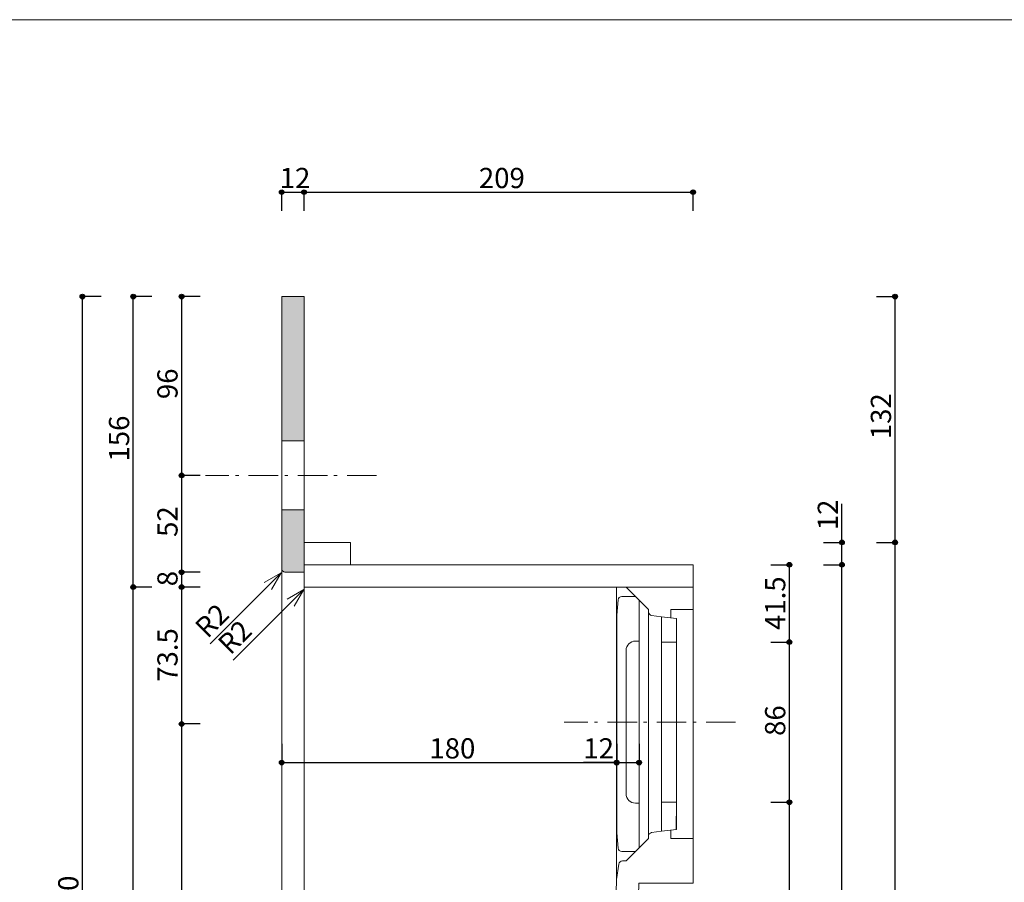
# Model space of a CAD drawing. Units: millimetres. Extents: x -4135 to 4055, y -2888 to 2846.
# Drawn here: x -176 to 1940, y 993 to 2846 of the extents above; entities that cross this region are included whole.
import ezdxf

# ---------------------------------------------------------------- set-up
doc = ezdxf.new("R2010")
doc.units = ezdxf.units.MM
doc.header["$LTSCALE"] = 50.8
doc.header["$PDMODE"] = 1
doc.header["$PDSIZE"] = -2
doc.linetypes.add('STYLE_12', pattern=[2.083282, 1.25, -0.416565, 0.138855, -0.277863])
doc.layers.get('0').update_dxf_attribs({"lineweight": 18})
doc.layers.get('Defpoints').update_dxf_attribs({"lineweight": 15})
doc.layers.add('一般-面積算定用', color=1, linetype='Continuous', lineweight=18)
doc.layers.add('寸法', color=7, linetype='Continuous', lineweight=5)
doc.styles.add('ヒラギノ角ゴ Pro W3', font='ヒラギノ角ゴ Pro W3')
doc.styles.add('ＭＳ ゴシック', font='ＭＳ ゴシック')
doc.dimstyles.new('y', dxfattribs={"dimtxt": 43.435764, "dimasz": 10.014893, "dimexe": 0, "dimexo": 0, "dimgap": 0.1, "dimtad": 1, "dimdec": 1, "dimzin": 11, "dimdsep": 46, "dimtxsty": 'ヒラギノ角ゴ Pro W3', "dimblk": 'DOT', "dimcen": 0, "dimazin": 0, "dimtfac": 0.8, "dimtdec": 1, "dimtix": 1, "dimtmove": 0, "dimatfit": 3, "dimldrblk": 'VW_FILLEDARROW', "dimfxl": 1, "dimfrac": 2, "dimtolj": 1, "dimtzin": 11, "dimarcsym": 0})

# ---------------------------------------------------------------- blocks, each defined once
blk = doc.blocks.new('*D57')
at = {"layer": '寸法', "linetype": 'Continuous', "lineweight": -2}
h = blk.add_hatch(color=0, dxfattribs=at)
edge = h.paths.add_edge_path()
edge.add_arc((1478.1, 1509.3), 5.01, 0, 360, ccw=False)
h = blk.add_hatch(color=0, dxfattribs=at)
edge = h.paths.add_edge_path()
edge.add_arc((1478.1, 1165.3), 5.01, 0, 360, ccw=False)
at = {"layer": 'Defpoints', "color": 0, "lineweight": 0}
for p in [(1235.3, 1509.3), (1235.3, 1165.3), (1478.1, 1165.3)]:
    blk.add_point(p, dxfattribs=at)
at = {"layer": '寸法', "color": 0, "linetype": 'Continuous', "lineweight": -2}
for p, q in [((1438.1, 1509.3), (1478.1, 1509.3)), ((1478.1, 1165.3), (1478.1, 1509.3)), ((1438.1, 1165.3), (1478.1, 1165.3))]:
    blk.add_line(p, q, dxfattribs=at)
for centre in [(1478.1, 1509.3), (1478.1, 1165.3)]:
    blk.add_circle(centre, 5.01, dxfattribs=at)
at = {"layer": '寸法', "color": 0, "insert": (1425.9, 1307.7), "char_height": 43.44, "attachment_point": 1, "rotation": 90, "line_spacing_factor": 0.782827, "style": 'ヒラギノ角ゴ Pro W3'}
blk.add_mtext('86', dxfattribs=at)
blk = doc.blocks.new('_DOT')
at = {"color": 0, "linetype": 'ByBlock', "lineweight": -2}
blk.add_line((-0.5, 0), (-1, 0), dxfattribs=at)
at = {"color": 0, "linetype": 'ByBlock', "lineweight": -2, "const_width": 0.5}
blk.add_lwpolyline([(-0.25, 0, 1), (0.25, 0, 1)], format="xyb", close=True, dxfattribs=at)
blk = doc.blocks.new('VW_FILLEDARROW')
at = {"color": 0, "lineweight": -2}
blk.add_solid([(0, 0), (2.98, 0.8), (2.98, -0.8)], dxfattribs=at)
blk = doc.blocks.new('*D58')
at = {"layer": '寸法', "linetype": 'Continuous', "lineweight": -2}
h = blk.add_hatch(color=0, dxfattribs=at)
edge = h.paths.add_edge_path()
edge.add_arc((1705.3, 1723.3), 5.01, 0, 360, ccw=False)
h = blk.add_hatch(color=0, dxfattribs=at)
edge = h.paths.add_edge_path()
edge.add_arc((1705.3, -164.7), 5.01, 0, 360, ccw=False)
at = {"layer": 'Defpoints', "color": 0, "lineweight": 0}
for p in [(792.6, 1723.3), (792.6, -164.7), (1705.3, -164.7)]:
    blk.add_point(p, dxfattribs=at)
at = {"layer": '寸法', "color": 0, "linetype": 'Continuous', "lineweight": -2}
for p, q in [((1665.3, 1723.3), (1705.3, 1723.3)), ((1705.3, -164.7), (1705.3, 1723.3)), ((1665.3, -164.7), (1705.3, -164.7))]:
    blk.add_line(p, q, dxfattribs=at)
for centre in [(1705.3, 1723.3), (1705.3, -164.7)]:
    blk.add_circle(centre, 5.01, dxfattribs=at)
at = {"layer": '寸法', "color": 0, "insert": (1653.1, 737), "char_height": 43.44, "attachment_point": 1, "rotation": 90, "line_spacing_factor": 0.782827, "style": 'ヒラギノ角ゴ Pro W3'}
blk.add_mtext('472', dxfattribs=at)
blk = doc.blocks.new('*D61')
at = {"layer": '寸法', "linetype": 'Continuous', "lineweight": -2}
h = blk.add_hatch(color=0, dxfattribs=at)
edge = h.paths.add_edge_path()
edge.add_arc((387.3, 1250.5), 5.01, 0, 360, ccw=False)
h = blk.add_hatch(color=0, dxfattribs=at)
edge = h.paths.add_edge_path()
edge.add_arc((1106.8, 1250.5), 5.01, 0, 360, ccw=False)
at = {"layer": 'Defpoints', "color": 0, "lineweight": 0}
for p in [(1106.8, 1577.2), (387.3, 1353.2), (387.3, 1250.5)]:
    blk.add_point(p, dxfattribs=at)
at = {"layer": '寸法', "color": 0, "linetype": 'Continuous', "lineweight": -2}
for p, q in [((387.3, 1290.5), (387.3, 1250.5)), ((1106.8, 1290.5), (1106.8, 1250.5)), ((387.3, 1250.5), (1106.8, 1250.5))]:
    blk.add_line(p, q, dxfattribs=at)
for centre in [(387.3, 1250.5), (1106.8, 1250.5)]:
    blk.add_circle(centre, 5.01, dxfattribs=at)
at = {"layer": '寸法', "color": 0, "insert": (704.7, 1302.7), "char_height": 43.44, "attachment_point": 1, "line_spacing_factor": 0.782827, "style": 'ヒラギノ角ゴ Pro W3'}
blk.add_mtext('180', dxfattribs=at)
blk = doc.blocks.new('*D62')
at = {"layer": '寸法', "linetype": 'Continuous', "lineweight": -2}
h = blk.add_hatch(color=0, dxfattribs=at)
edge = h.paths.add_edge_path()
edge.add_arc((1107.3, 1250.5), 5.01, 0, 360, ccw=False)
h = blk.add_hatch(color=0, dxfattribs=at)
edge = h.paths.add_edge_path()
edge.add_arc((1155.3, 1250.5), 5.01, 0, 360, ccw=False)
at = {"layer": 'Defpoints', "color": 0, "lineweight": 0}
for p in [(1107.3, 1651), (1155.3, 1543.9), (1107.3, 1250.5)]:
    blk.add_point(p, dxfattribs=at)
at = {"layer": '寸法', "color": 0, "linetype": 'Continuous', "lineweight": -2}
for p, q in [((1107.3, 1290.5), (1107.3, 1250.5)), ((1155.3, 1290.5), (1155.3, 1250.5)), ((1107.3, 1250.5), (1035.5, 1250.5)), ((1107.3, 1250.5), (1155.3, 1250.5))]:
    blk.add_line(p, q, dxfattribs=at)
for centre in [(1107.3, 1250.5), (1155.3, 1250.5)]:
    blk.add_circle(centre, 5.01, dxfattribs=at)
at = {"layer": '寸法', "color": 0, "insert": (1035.5, 1302.7), "char_height": 43.44, "attachment_point": 1, "line_spacing_factor": 0.782827, "style": 'ヒラギノ角ゴ Pro W3'}
blk.add_mtext('12', dxfattribs=at)
blk = doc.blocks.new('*D64')
at = {"layer": '寸法', "linetype": 'Continuous', "lineweight": -2}
h = blk.add_hatch(color=0, dxfattribs=at)
edge = h.paths.add_edge_path()
edge.add_arc((1705.3, 2251.3), 5.01, 0, 360, ccw=False)
h = blk.add_hatch(color=0, dxfattribs=at)
edge = h.paths.add_edge_path()
edge.add_arc((1705.3, 1723.3), 5.01, 0, 360, ccw=False)
at = {"layer": 'Defpoints', "color": 0, "lineweight": 0}
for p in [(715.3, 2251.3), (815.3, 1723.3), (1705.3, 1723.3)]:
    blk.add_point(p, dxfattribs=at)
at = {"layer": '寸法', "color": 0, "linetype": 'Continuous', "lineweight": -2}
for p, q in [((1665.3, 2251.3), (1705.3, 2251.3)), ((1705.3, 1723.3), (1705.3, 2251.3)), ((1665.3, 1723.3), (1705.3, 1723.3))]:
    blk.add_line(p, q, dxfattribs=at)
for centre in [(1705.3, 2251.3), (1705.3, 1723.3)]:
    blk.add_circle(centre, 5.01, dxfattribs=at)
at = {"layer": '寸法', "color": 0, "insert": (1653.1, 1945), "char_height": 43.44, "attachment_point": 1, "rotation": 90, "line_spacing_factor": 0.782827, "style": 'ヒラギノ角ゴ Pro W3'}
blk.add_mtext('132', dxfattribs=at)
blk = doc.blocks.new('*D66')
at = {"layer": '寸法', "linetype": 'Continuous', "lineweight": -2}
h = blk.add_hatch(color=0, dxfattribs=at)
edge = h.paths.add_edge_path()
edge.add_arc((435.3, 2475.6), 5.01, 0, 360, ccw=False)
h = blk.add_hatch(color=0, dxfattribs=at)
edge = h.paths.add_edge_path()
edge.add_arc((1271.3, 2475.6), 5.01, 0, 360, ccw=False)
at = {"layer": 'Defpoints', "color": 0, "lineweight": 0}
for p in [(435.3, 2475.6), (435.3, 1920.4), (1271.3, 1651.3)]:
    blk.add_point(p, dxfattribs=at)
at = {"layer": '寸法', "color": 0, "linetype": 'Continuous', "lineweight": -2}
for p, q in [((435.3, 2435.6), (435.3, 2475.6)), ((435.3, 2475.6), (1271.3, 2475.6)), ((1271.3, 2435.6), (1271.3, 2475.6))]:
    blk.add_line(p, q, dxfattribs=at)
for centre in [(435.3, 2475.6), (1271.3, 2475.6)]:
    blk.add_circle(centre, 5.01, dxfattribs=at)
at = {"layer": '寸法', "color": 0, "insert": (811, 2527.7), "char_height": 43.44, "attachment_point": 1, "line_spacing_factor": 0.782827, "style": 'ヒラギノ角ゴ Pro W3'}
blk.add_mtext('209', dxfattribs=at)
blk = doc.blocks.new('*D67')
at = {"layer": '寸法', "linetype": 'Continuous', "lineweight": -2}
h = blk.add_hatch(color=0, dxfattribs=at)
edge = h.paths.add_edge_path()
edge.add_arc((387.3, 2475.6), 5.01, 0, 360, ccw=False)
h = blk.add_hatch(color=0, dxfattribs=at)
edge = h.paths.add_edge_path()
edge.add_arc((435.3, 2475.6), 5.01, 0, 360, ccw=False)
at = {"layer": 'Defpoints', "color": 0, "lineweight": 0}
for p in [(387.3, 2475.6), (387.3, 2171.3), (435.3, 2171.3)]:
    blk.add_point(p, dxfattribs=at)
at = {"layer": '寸法', "color": 0, "linetype": 'Continuous', "lineweight": -2}
for p, q in [((387.3, 2435.6), (387.3, 2475.6)), ((387.3, 2475.6), (435.3, 2475.6)), ((435.3, 2435.6), (435.3, 2475.6))]:
    blk.add_line(p, q, dxfattribs=at)
for centre in [(387.3, 2475.6), (435.3, 2475.6)]:
    blk.add_circle(centre, 5.01, dxfattribs=at)
at = {"layer": '寸法', "color": 0, "insert": (383.1, 2527.7), "char_height": 43.44, "attachment_point": 1, "line_spacing_factor": 0.782827, "style": 'ヒラギノ角ゴ Pro W3'}
blk.add_mtext('12', dxfattribs=at)
blk = doc.blocks.new('*D69')
at = {"layer": '寸法', "linetype": 'Continuous', "lineweight": -2}
h = blk.add_hatch(color=0, dxfattribs=at)
edge = h.paths.add_edge_path()
edge.add_arc((1591.1, 1723.3), 5.01, 0, 360, ccw=False)
h = blk.add_hatch(color=0, dxfattribs=at)
edge = h.paths.add_edge_path()
edge.add_arc((1591.1, 1675.3), 5.01, 0, 360, ccw=False)
at = {"layer": 'Defpoints', "color": 0, "lineweight": 0}
for p in [(815.3, 1723.3), (1271.3, 1675.3), (1591.1, 1675.3)]:
    blk.add_point(p, dxfattribs=at)
at = {"layer": '寸法', "color": 0, "linetype": 'Continuous', "lineweight": -2}
for p, q in [((1591.1, 1723.3), (1591.1, 1805.9)), ((1551.1, 1723.3), (1591.1, 1723.3)), ((1591.1, 1675.3), (1591.1, 1723.3)), ((1551.1, 1675.3), (1591.1, 1675.3))]:
    blk.add_line(p, q, dxfattribs=at)
for centre in [(1591.1, 1723.3), (1591.1, 1675.3)]:
    blk.add_circle(centre, 5.01, dxfattribs=at)
at = {"layer": '寸法', "color": 0, "insert": (1539, 1749.5), "char_height": 43.44, "attachment_point": 1, "rotation": 90, "line_spacing_factor": 0.782827, "style": 'ヒラギノ角ゴ Pro W3'}
blk.add_mtext('12', dxfattribs=at)
blk = doc.blocks.new('*D73')
at = {"layer": '寸法', "linetype": 'Continuous', "lineweight": -2}
h = blk.add_hatch(color=0, dxfattribs=at)
edge = h.paths.add_edge_path()
edge.add_arc((68.3, 1627.3), 5.01, 0, 360, ccw=False)
h = blk.add_hatch(color=0, dxfattribs=at)
edge = h.paths.add_edge_path()
edge.add_arc((68.3, -68.7), 5.01, 0, 360, ccw=False)
at = {"layer": 'Defpoints', "color": 0, "lineweight": 0}
for p in [(488.1, 1627.3), (68.3, -68.7), (328.3, -68.7)]:
    blk.add_point(p, dxfattribs=at)
at = {"layer": '寸法', "color": 0, "linetype": 'Continuous', "lineweight": -2}
for p, q in [((108.3, 1627.3), (68.3, 1627.3)), ((68.3, -68.7), (68.3, 1627.3)), ((108.3, -68.7), (68.3, -68.7))]:
    blk.add_line(p, q, dxfattribs=at)
for centre in [(68.3, 1627.3), (68.3, -68.7)]:
    blk.add_circle(centre, 5.01, dxfattribs=at)
at = {"layer": '寸法', "color": 0, "insert": (16.2, 737), "char_height": 43.44, "attachment_point": 1, "rotation": 90, "line_spacing_factor": 0.782827, "style": 'ヒラギノ角ゴ Pro W3'}
blk.add_mtext('424', dxfattribs=at)
blk = doc.blocks.new('*D74')
at = {"layer": '寸法', "linetype": 'Continuous', "lineweight": -2}
h = blk.add_hatch(color=0, dxfattribs=at)
edge = h.paths.add_edge_path()
edge.add_arc((172.3, 1867.3), 5.01, 0, 360, ccw=False)
h = blk.add_hatch(color=0, dxfattribs=at)
edge = h.paths.add_edge_path()
edge.add_arc((172.3, 1659.3), 5.01, 0, 360, ccw=False)
at = {"layer": 'Defpoints', "color": 0, "lineweight": 0}
for p in [(172.3, 1867.3), (387.3, 1867.3), (395.3, 1659.3)]:
    blk.add_point(p, dxfattribs=at)
at = {"layer": '寸法', "color": 0, "linetype": 'Continuous', "lineweight": -2}
for p, q in [((212.3, 1867.3), (172.3, 1867.3)), ((172.3, 1867.3), (172.3, 1659.3)), ((212.3, 1659.3), (172.3, 1659.3))]:
    blk.add_line(p, q, dxfattribs=at)
for centre in [(172.3, 1867.3), (172.3, 1659.3)]:
    blk.add_circle(centre, 5.01, dxfattribs=at)
at = {"layer": '寸法', "color": 0, "insert": (120.2, 1735.1), "char_height": 43.44, "attachment_point": 1, "rotation": 90, "line_spacing_factor": 0.782827, "style": 'ヒラギノ角ゴ Pro W3'}
blk.add_mtext('52', dxfattribs=at)
blk = doc.blocks.new('*D75')
at = {"layer": '寸法', "linetype": 'Continuous', "lineweight": -2}
h = blk.add_hatch(color=0, dxfattribs=at)
edge = h.paths.add_edge_path()
edge.add_arc((172.3, 1659.3), 5.01, 0, 360, ccw=False)
h = blk.add_hatch(color=0, dxfattribs=at)
edge = h.paths.add_edge_path()
edge.add_arc((172.3, 1627.3), 5.01, 0, 360, ccw=False)
at = {"layer": 'Defpoints', "color": 0, "lineweight": 0}
for p in [(172.3, 1659.3), (411.3, 1659.3), (466.8, 1627.3)]:
    blk.add_point(p, dxfattribs=at)
at = {"layer": '寸法', "color": 0, "linetype": 'Continuous', "lineweight": -2}
for p, q in [((212.3, 1659.3), (172.3, 1659.3)), ((172.3, 1659.3), (172.3, 1627.3)), ((212.3, 1627.3), (172.3, 1627.3))]:
    blk.add_line(p, q, dxfattribs=at)
for centre in [(172.3, 1659.3), (172.3, 1627.3)]:
    blk.add_circle(centre, 5.01, dxfattribs=at)
at = {"layer": '寸法', "color": 0, "insert": (120.2, 1629.2), "char_height": 43.4, "attachment_point": 1, "rotation": 90, "line_spacing_factor": 0.782827, "style": 'ヒラギノ角ゴ Pro W3'}
blk.add_mtext('8', dxfattribs=at)
blk = doc.blocks.new('*D76')
at = {"layer": '寸法', "linetype": 'Continuous', "lineweight": -2}
h = blk.add_hatch(color=0, dxfattribs=at)
edge = h.paths.add_edge_path()
edge.add_arc((68.3, 2251.3), 5.01, 0, 360, ccw=False)
h = blk.add_hatch(color=0, dxfattribs=at)
edge = h.paths.add_edge_path()
edge.add_arc((68.3, 1627.3), 5.01, 0, 360, ccw=False)
at = {"layer": 'Defpoints', "color": 0, "lineweight": 0}
for p in [(387.3, 2251.3), (68.3, 1627.3), (492.1, 1627.3)]:
    blk.add_point(p, dxfattribs=at)
at = {"layer": '寸法', "color": 0, "linetype": 'Continuous', "lineweight": -2}
for p, q in [((108.3, 2251.3), (68.3, 2251.3)), ((68.3, 1627.3), (68.3, 2251.3)), ((108.3, 1627.3), (68.3, 1627.3))]:
    blk.add_line(p, q, dxfattribs=at)
for centre in [(68.3, 2251.3), (68.3, 1627.3)]:
    blk.add_circle(centre, 5.01, dxfattribs=at)
at = {"layer": '寸法', "color": 0, "insert": (16.2, 1897), "char_height": 43.44, "attachment_point": 1, "rotation": 90, "line_spacing_factor": 0.782827, "style": 'ヒラギノ角ゴ Pro W3'}
blk.add_mtext('156', dxfattribs=at)
blk = doc.blocks.new('*D77')
at = {"layer": '寸法', "linetype": 'Continuous', "lineweight": -2}
h = blk.add_hatch(color=0, dxfattribs=at)
edge = h.paths.add_edge_path()
edge.add_arc((172.3, 2251.3), 5.01, 0, 360, ccw=False)
h = blk.add_hatch(color=0, dxfattribs=at)
edge = h.paths.add_edge_path()
edge.add_arc((172.3, 1867.3), 5.01, 0, 360, ccw=False)
at = {"layer": 'Defpoints', "color": 0, "lineweight": 0}
for p in [(172.3, 2251.3), (387.3, 2251.3), (387.3, 1867.3)]:
    blk.add_point(p, dxfattribs=at)
at = {"layer": '寸法', "color": 0, "linetype": 'Continuous', "lineweight": -2}
for p, q in [((212.3, 2251.3), (172.3, 2251.3)), ((172.3, 2251.3), (172.3, 1867.3)), ((212.3, 1867.3), (172.3, 1867.3))]:
    blk.add_line(p, q, dxfattribs=at)
for centre in [(172.3, 2251.3), (172.3, 1867.3)]:
    blk.add_circle(centre, 5.01, dxfattribs=at)
at = {"layer": '寸法', "color": 0, "insert": (120.2, 2031.1), "char_height": 43.44, "attachment_point": 1, "rotation": 90, "line_spacing_factor": 0.782827, "style": 'ヒラギノ角ゴ Pro W3'}
blk.add_mtext('96', dxfattribs=at)
blk = doc.blocks.new('*D78')
at = {"layer": '寸法', "linetype": 'Continuous', "lineweight": -2}
h = blk.add_hatch(color=0, dxfattribs=at)
edge = h.paths.add_edge_path()
edge.add_arc((-40.8, 2251.3), 5.01, 0, 360, ccw=False)
h = blk.add_hatch(color=0, dxfattribs=at)
edge = h.paths.add_edge_path()
edge.add_arc((-40.8, -348.7), 5.01, 0, 360, ccw=False)
at = {"layer": 'Defpoints', "color": 0, "lineweight": 0}
for p in [(395.3, 2251.3), (-40.8, -348.7), (395.3, -348.7)]:
    blk.add_point(p, dxfattribs=at)
at = {"layer": '寸法', "color": 0, "linetype": 'Continuous', "lineweight": -2}
for p, q in [((-0.8, 2251.3), (-40.8, 2251.3)), ((-40.8, -348.7), (-40.8, 2251.3)), ((-0.8, -348.7), (-40.8, -348.7))]:
    blk.add_line(p, q, dxfattribs=at)
for centre in [(-40.8, 2251.3), (-40.8, -348.7)]:
    blk.add_circle(centre, 5.01, dxfattribs=at)
at = {"layer": '寸法', "color": 0, "insert": (-92.9, 909), "char_height": 43.44, "attachment_point": 1, "rotation": 90, "line_spacing_factor": 0.782827, "style": 'ヒラギノ角ゴ Pro W3'}
blk.add_mtext('650', dxfattribs=at)
blk = doc.blocks.new('*D79')
at = {"layer": '寸法', "linetype": 'Continuous', "lineweight": -2}
h = blk.add_hatch(color=0, dxfattribs=at)
edge = h.paths.add_edge_path()
edge.add_arc((1591.1, 1675.3), 5.01, 0, 360, ccw=False)
h = blk.add_hatch(color=0, dxfattribs=at)
edge = h.paths.add_edge_path()
edge.add_arc((1591.1, -116.7), 5.01, 0, 360, ccw=False)
at = {"layer": 'Defpoints', "color": 0, "lineweight": 0}
for p in [(1271.3, 1675.3), (1298.7, -116.7), (1591.1, -116.7)]:
    blk.add_point(p, dxfattribs=at)
at = {"layer": '寸法', "color": 0, "linetype": 'Continuous', "lineweight": -2}
for p, q in [((1551.1, 1675.3), (1591.1, 1675.3)), ((1591.1, -116.7), (1591.1, 1675.3)), ((1551.1, -116.7), (1591.1, -116.7))]:
    blk.add_line(p, q, dxfattribs=at)
for centre in [(1591.1, 1675.3), (1591.1, -116.7)]:
    blk.add_circle(centre, 5.01, dxfattribs=at)
at = {"layer": '寸法', "color": 0, "insert": (1539, 737), "char_height": 43.44, "attachment_point": 1, "rotation": 90, "line_spacing_factor": 0.782827, "style": 'ヒラギノ角ゴ Pro W3'}
blk.add_mtext('448', dxfattribs=at)
blk = doc.blocks.new('*D80')
at = {"layer": '寸法', "linetype": 'Continuous', "lineweight": -2}
h = blk.add_hatch(color=0, dxfattribs=at)
edge = h.paths.add_edge_path()
edge.add_arc((1478.1, 1675.3), 5.01, 0, 360, ccw=False)
h = blk.add_hatch(color=0, dxfattribs=at)
edge = h.paths.add_edge_path()
edge.add_arc((1478.1, 1509.3), 5.01, 0, 360, ccw=False)
at = {"layer": 'Defpoints', "color": 0, "lineweight": 0}
for p in [(1212.6, 1675.3), (1235.3, 1509.3), (1478.1, 1509.3)]:
    blk.add_point(p, dxfattribs=at)
at = {"layer": '寸法', "color": 0, "linetype": 'Continuous', "lineweight": -2}
for p, q in [((1438.1, 1675.3), (1478.1, 1675.3)), ((1478.1, 1509.3), (1478.1, 1675.3)), ((1438.1, 1509.3), (1478.1, 1509.3))]:
    blk.add_line(p, q, dxfattribs=at)
for centre in [(1478.1, 1675.3), (1478.1, 1509.3)]:
    blk.add_circle(centre, 5.01, dxfattribs=at)
at = {"layer": '寸法', "color": 0, "insert": (1425.9, 1535.2), "char_height": 43.44, "attachment_point": 1, "rotation": 90, "line_spacing_factor": 0.782827, "style": 'ヒラギノ角ゴ Pro W3'}
blk.add_mtext('41.5', dxfattribs=at)
blk = doc.blocks.new('*D81')
at = {"layer": '寸法', "linetype": 'Continuous', "lineweight": -2}
h = blk.add_hatch(color=0, dxfattribs=at)
edge = h.paths.add_edge_path()
edge.add_arc((1478.1, 1165.3), 5.01, 0, 360, ccw=False)
h = blk.add_hatch(color=0, dxfattribs=at)
edge = h.paths.add_edge_path()
edge.add_arc((1478.1, -116.7), 5.01, 0, 360, ccw=False)
at = {"layer": 'Defpoints', "color": 0, "lineweight": 0}
for p in [(1219.3, 1165.3), (1271.3, -116.7), (1478.1, -116.7)]:
    blk.add_point(p, dxfattribs=at)
at = {"layer": '寸法', "color": 0, "linetype": 'Continuous', "lineweight": -2}
for p, q in [((1438.1, 1165.3), (1478.1, 1165.3)), ((1478.1, -116.7), (1478.1, 1165.3)), ((1438.1, -116.7), (1478.1, -116.7))]:
    blk.add_line(p, q, dxfattribs=at)
for centre in [(1478.1, 1165.3), (1478.1, -116.7)]:
    blk.add_circle(centre, 5.01, dxfattribs=at)
at = {"layer": '寸法', "color": 0, "insert": (1425.9, 448.5), "char_height": 43.44, "attachment_point": 1, "rotation": 90, "line_spacing_factor": 0.782827, "style": 'ヒラギノ角ゴ Pro W3'}
blk.add_mtext('320.5', dxfattribs=at)
blk = doc.blocks.new('*D84')
at = {"layer": '寸法', "linetype": 'Continuous', "lineweight": -2}
h = blk.add_hatch(color=0, dxfattribs=at)
edge = h.paths.add_edge_path()
edge.add_arc((172.3, 1627.3), 5.01, 0, 360, ccw=False)
h = blk.add_hatch(color=0, dxfattribs=at)
edge = h.paths.add_edge_path()
edge.add_arc((172.3, 1333.3), 5.01, 0, 360, ccw=False)
at = {"layer": 'Defpoints', "color": 0, "lineweight": 0}
for p in [(172.3, 1627.3), (516.1, 1627.3), (1025.3, 1333.3)]:
    blk.add_point(p, dxfattribs=at)
at = {"layer": '寸法', "color": 0, "linetype": 'Continuous', "lineweight": -2}
for p, q in [((212.3, 1627.3), (172.3, 1627.3)), ((172.3, 1627.3), (172.3, 1333.3)), ((212.3, 1333.3), (172.3, 1333.3))]:
    blk.add_line(p, q, dxfattribs=at)
for centre in [(172.3, 1627.3), (172.3, 1333.3)]:
    blk.add_circle(centre, 5.01, dxfattribs=at)
at = {"layer": '寸法', "color": 0, "insert": (120.2, 1423.9), "char_height": 43.44, "attachment_point": 1, "rotation": 90, "line_spacing_factor": 0.782827, "style": 'ヒラギノ角ゴ Pro W3'}
blk.add_mtext('73.5', dxfattribs=at)
blk = doc.blocks.new('*D85')
at = {"layer": '寸法', "linetype": 'Continuous', "lineweight": -2}
h = blk.add_hatch(color=0, dxfattribs=at)
edge = h.paths.add_edge_path()
edge.add_arc((172.3, 1333.3), 5.01, 0, 360, ccw=False)
h = blk.add_hatch(color=0, dxfattribs=at)
edge = h.paths.add_edge_path()
edge.add_arc((172.3, -64.7), 5.01, 0, 360, ccw=False)
at = {"layer": 'Defpoints', "color": 0, "lineweight": 0}
for p in [(172.3, 1333.3), (516.1, 1333.3), (572.1, -64.7)]:
    blk.add_point(p, dxfattribs=at)
at = {"layer": '寸法', "color": 0, "linetype": 'Continuous', "lineweight": -2}
for p, q in [((212.3, 1333.3), (172.3, 1333.3)), ((172.3, 1333.3), (172.3, -64.7)), ((212.3, -64.7), (172.3, -64.7))]:
    blk.add_line(p, q, dxfattribs=at)
for centre in [(172.3, 1333.3), (172.3, -64.7)]:
    blk.add_circle(centre, 5.01, dxfattribs=at)
at = {"layer": '寸法', "color": 0, "insert": (120.2, 563.7), "char_height": 43.44, "attachment_point": 1, "rotation": 90, "line_spacing_factor": 0.782827, "style": 'ヒラギノ角ゴ Pro W3'}
blk.add_mtext('349.5', dxfattribs=at)

msp = doc.modelspace()

# ---------------------------------------------------------------- hatches: boundary and pattern name
at = {"layer": '一般-面積算定用', "linetype": 'Continuous', "lineweight": 0}
msp.add_hatch(color=255, dxfattribs=at).paths.add_polyline_path([(387.33, 2251.3), (435.33, 2251.3), (435.33, 1941.3), (387.33, 1941.3)])
h = msp.add_hatch(color=255, dxfattribs=at)
edge = h.paths.add_edge_path()
edge.add_line((387.33, 1793.3), (387.33, 1667.3))
edge.add_arc((395.33, 1667.3), 8, 180, -90)
edge.add_line((395.33, 1659.3), (435.33, 1659.3))
edge.add_line((435.33, 1659.3), (435.33, 1793.3))
edge.add_line((435.33, 1793.3), (387.33, 1793.3))

# ---------------------------------------------------------------- linework, layer by layer
at = {"layer": '一般-面積算定用', "color": 7, "linetype": 'STYLE_12', "lineweight": 5}
for p, q in [((591.33, 1867.3), (223.33, 1867.3)), ((1362.49, 1337.3), (994.49, 1337.3))]:
    msp.add_line(p, q, dxfattribs=at)
at = {"layer": '一般-面積算定用', "color": 7, "linetype": 'Continuous', "lineweight": 5}
for p, q in [((385.87, 1657.83), (233.73, 1505.7)), ((385.87, 1657.83), (350.01, 1637.13)), ((385.87, 1657.83), (365.16, 1621.97)), ((387.33, -108.7), (387.33, 1667.3)), ((435.33, 1659.3), (435.33, -68.7)), ((435.04, 1622.41), (282.91, 1470.27)), ((435.04, 1622.41), (399.18, 1601.7)), ((435.04, 1622.41), (414.34, 1586.54)), ((1106.78, 999.3), (1106.78, 1627.3)), ((1175.33, 1574.23), (1175.33, 1093.4)), ((1271.33, 1579.3), (1271.22, 1087.3)), ((1203.33, 1165.3), (1203.33, 1509.3)), ((1235.33, 1509.3), (1235.33, 1165.3)), ((435.33, 1275.3), (435.33, -76.7))]:
    msp.add_line(p, q, dxfattribs=at)
for points in [[(-4135.21, 2845.99), (4055.44, 2845.99), (4055.44, -2888.01), (-4135.21, -2888.01)], [(-4135.21, 2845.99), (4055.44, 2845.99), (4055.44, -2888.01), (-4135.21, -2888.01)], [(387.33, 1941.3), (435.33, 1941.3), (435.33, 1793.3), (387.33, 1793.3)], [(435.33, 1723.3), (535.33, 1723.3), (535.33, 1675.3), (435.33, 1675.3)]]:
    msp.add_lwpolyline(points, close=True, dxfattribs=at)
at = {"layer": '一般-面積算定用', "color": 7, "linetype": 'Continuous', "lineweight": 9}
for points in [[(387.33, 2251.3), (435.33, 2251.3), (435.33, 1941.3), (387.33, 1941.3)], [(435.33, 1627.3), (435.33, 1723.3), (535.33, 1723.3), (535.33, 1675.3), (1271.33, 1675.3), (1271.33, 1627.3)]]:
    msp.add_lwpolyline(points, close=True, dxfattribs=at)
at = {"layer": '一般-面積算定用', "color": 7, "linetype": 'Continuous', "lineweight": 9, "flags": 128}
for points in [[(387.33, 1793.3), (387.33, 1667.3, 0.4142136), (395.33, 1659.3), (435.33, 1659.3), (435.33, 1793.3)], [(1127.33, 1627.3), (1175.33, 1579.3), (1175.33, 1574.23, 0.3732378), (1182.2, 1566.31), (1203.33, 1563.3), (1203.33, 1509.3), (1235.33, 1509.3), (1235.33, 1559.8), (1223.33, 1561.3), (1223.33, 1579.3), (1271.33, 1579.3), (1271.33, 1627.3)], [(1110.19, 1066.6, 0.3888787), (1118.16, 1059.3), (1147.33, 1059.3), (1155.33, 1067.3), (1155.33, 1599.3), (1147.33, 1607.3), (1118.16, 1607.3, 0.3888787), (1110.19, 1599.99), (1107.33, 1567.3), (1107.33, 1099.3)], [(1078.82, -68.35), (1126.94, -68.32), (1154.58, 991.3), (1271.22, 991.3), (1271.22, 1087.3), (1223.22, 1087.3), (1223.22, 1105.3), (1235.22, 1106.8), (1235.33, 1165.3), (1203.33, 1165.3), (1203.22, 1102.8), (1182.19, 1100.04, 0.3765673), (1175.22, 1092.11), (1175.22, 1087.3), (1127.22, 1039.3), (1119.67, 1039.3, 0.3712473), (1111.75, 1032.48), (1106.78, 999.3)]]:
    msp.add_lwpolyline(points, format="xyb", close=True, dxfattribs=at)
at = {"layer": '一般-面積算定用', "color": 7, "linetype": 'Continuous', "lineweight": 5}
for points in [[(1203.33, 1563.8), (1235.33, 1559.8), (1235.33, 1509.3), (1203.33, 1509.3), (1203.33, 1563.3)], [(1203.33, 1102.8), (1235.33, 1106.8), (1235.33, 1165.3), (1203.33, 1165.3), (1203.33, 1103.3)]]:
    msp.add_lwpolyline(points, dxfattribs=at)
at = {"layer": '一般-面積算定用', "color": 7, "linetype": 'Continuous', "lineweight": 5, "flags": 128}
msp.add_lwpolyline([(1127.33, 1491.3, -0.4142136), (1147.33, 1511.3), (1155.33, 1511.3), (1155.33, 1163.3), (1147.33, 1163.3, -0.4142136), (1127.33, 1183.3)], format="xyb", close=True, dxfattribs=at)

# ---------------------------------------------------------------- texts
at = {"layer": '一般-面積算定用', "color": 7, "char_height": 43.436, "attachment_point": 1, "rotation": 45, "line_spacing_factor": 0.782827, "style": 'ヒラギノ角ゴ Pro W3'}
for insert in [(197.12, 1545.74), (246.3, 1510.31)]:
    msp.add_mtext('R2', dxfattribs=dict(at, insert=insert))

# ---------------------------------------------------------------- dimensions: what is measured, and where the dimension line sits
at = {"layer": '寸法', "color": 7, "linetype": 'Continuous', "lineweight": 5}
for base, p1, p2, override, picture, middle in [((387.33, 2475.57), (435.33, 2171.3), (387.33, 2171.3), {"dimtxt": 173.743056, "dimgap": 0.8, "dimlfac": 0.25, "dimpost": '<>', "dimtxsty": 'ＭＳ ゴシック', "dimtmove": 2}, '*D67', (411.33, 2475.57)), ((435.33, 2475.57), (1271.33, 1651.3), (435.33, 1920.39), {"dimtxt": 173.743056, "dimgap": 0.8, "dimlfac": 0.25, "dimpost": '<>', "dimtxsty": 'ＭＳ ゴシック', "dimtmove": 2}, '*D66', (853.33, 2475.57)), ((387.33, 1250.54), (1106.78, 1577.2), (387.33, 1353.2), {"dimtxt": 173.743056, "dimgap": 0.8, "dimdec": 0, "dimlfac": 0.25, "dimpost": '<>', "dimtxsty": 'ＭＳ ゴシック', "dimtmove": 2}, '*D61', (747.05, 1250.54))]:
    dim = msp.add_linear_dim(base=base, p1=p1, p2=p2, dimstyle='y', override=override, dxfattribs=at)
    dim.commit()
    dim.dimension.update_dxf_attribs({"geometry": picture, "text_midpoint": middle})
for base, p1, p2, override, picture, middle in [((-40.79, -348.7), (395.33, 2251.3), (395.33, -348.7), {"dimtxt": 173.743056, "dimgap": 0.8, "dimlfac": 0.25, "dimpost": '<>', "dimtxsty": 'ＭＳ ゴシック', "dimtmove": 2}, '*D78', (-41.59, 951.3)), ((68.32, 1627.3), (387.33, 2251.3), (492.13, 1627.3), {"dimtxt": 173.743056, "dimgap": 0.8, "dimlfac": 0.25, "dimpost": '<>', "dimtxsty": 'ＭＳ ゴシック', "dimtmove": 2}, '*D76', (67.52, 1939.3)), ((172.32, 2251.3), (387.33, 1867.3), (387.33, 2251.3), {"dimtxt": 173.743056, "dimgap": 0.8, "dimlfac": 0.25, "dimpost": '<>', "dimtxsty": 'ＭＳ ゴシック', "dimtmove": 2}, '*D77', (171.52, 2059.3)), ((1705.26, 1723.3), (715.33, 2251.3), (815.33, 1723.3), {"dimtxt": 173.743056, "dimgap": 0.8, "dimlfac": 0.25, "dimpost": '<>', "dimtxsty": 'ＭＳ ゴシック', "dimtmove": 2}, '*D64', (1706.06, 1987.3)), ((172.32, 1867.3), (395.33, 1659.3), (387.33, 1867.3), {"dimtxt": 173.743056, "dimgap": 0.8, "dimlfac": 0.25, "dimpost": '<>', "dimtxsty": 'ＭＳ ゴシック', "dimtmove": 2}, '*D74', (171.52, 1763.3)), ((1591.14, 1675.3), (815.33, 1723.3), (1271.33, 1675.3), {"dimtxt": 173.743056, "dimgap": 0.8, "dimlfac": 0.25, "dimpost": '<>', "dimtxsty": 'ＭＳ ゴシック', "dimtix": 0, "dimtmove": 2}, '*D69', (1591.94, 1749.47)), ((1478.07, 1509.3), (1212.59, 1675.3), (1235.33, 1509.3), {"dimtxt": 173.743056, "dimgap": 0.8, "dimlfac": 0.25, "dimpost": '<>', "dimtxsty": 'ＭＳ ゴシック', "dimtmove": 2}, '*D80', (1478.87, 1591.62)), ((172.32, 1659.3), (466.76, 1627.3), (411.33, 1659.3), {"dimtxt": 173.743056, "dimgap": 0.8, "dimlfac": 0.25, "dimpost": '<>', "dimtxsty": 'ＭＳ ゴシック', "dimtmove": 2}, '*D75', (171.52, 1643.3)), ((68.32, -68.7), (488.13, 1627.3), (328.32, -68.7), {"dimtxt": 173.743056, "dimgap": 0.8, "dimlfac": 0.25, "dimpost": '<>', "dimtxsty": 'ＭＳ ゴシック', "dimtmove": 2}, '*D73', (67.52, 779.3)), ((172.32, 1627.3), (1025.35, 1333.3), (516.13, 1627.3), {"dimtxt": 173.743056, "dimgap": 0.8, "dimlfac": 0.25, "dimpost": '<>', "dimtxsty": 'ＭＳ ゴシック', "dimtmove": 2}, '*D84', (171.52, 1480.3)), ((1478.07, 1165.3), (1235.33, 1509.3), (1235.33, 1165.3), {"dimtxt": 173.743056, "dimgap": 0.8, "dimlfac": 0.25, "dimpost": '<>', "dimtxsty": 'ＭＳ ゴシック', "dimtmove": 2}, '*D57', (1478.87, 1335.89)), ((172.32, 1333.3), (572.13, -64.7), (516.13, 1333.3), {"dimtxt": 173.743056, "dimgap": 0.8, "dimlfac": 0.25, "dimpost": '<>', "dimtxsty": 'ＭＳ ゴシック', "dimtmove": 2}, '*D85', (171.52, 634.3)), ((1478.07, -116.7), (1219.33, 1165.3), (1271.33, -116.7), {"dimtxt": 173.743056, "dimgap": 0.8, "dimlfac": 0.25, "dimpost": '<>', "dimtxsty": 'ＭＳ ゴシック', "dimtmove": 2}, '*D81', (1478.87, 519.04))]:
    dim = msp.add_linear_dim(base=base, p1=p1, p2=p2, angle=90, dimstyle='y', override=override, dxfattribs=at)
    dim.commit()
    dim.dimension.update_dxf_attribs({"geometry": picture, "text_midpoint": middle, "dimtype": 128})
for base, p1, p2, picture, middle in [((1705.26, -164.7), (792.65, 1723.3), (792.65, -164.7), '*D58', (1705.26, 779.3)), ((1591.14, -116.7), (1271.33, 1675.3), (1298.66, -116.7), '*D79', (1591.14, 779.3))]:
    dim = msp.add_linear_dim(base=base, p1=p1, p2=p2, angle=90, dimstyle='y', override={"dimtxt": 173.743056, "dimgap": 0.8, "dimlfac": 0.25, "dimpost": '<>', "dimtxsty": 'ＭＳ ゴシック', "dimtmove": 2}, dxfattribs=at)
    dim.commit()
    dim.dimension.update_dxf_attribs({"geometry": picture, "text_midpoint": middle})
dim = msp.add_linear_dim(base=(1107.33, 1250.54), p1=(1155.33, 1543.86), p2=(1107.33, 1651.04), dimstyle='y', override={"dimtxt": 173.743056, "dimgap": 0.8, "dimlfac": 0.25, "dimpost": '<>', "dimtxsty": 'ＭＳ ゴシック', "dimtix": 0, "dimtmove": 2}, dxfattribs=at)
dim.commit()
dim.dimension.update_dxf_attribs({"geometry": '*D62', "text_midpoint": (1091.94, 1251.34), "dimtype": 128})

doc.saveas('drawing.dxf')
